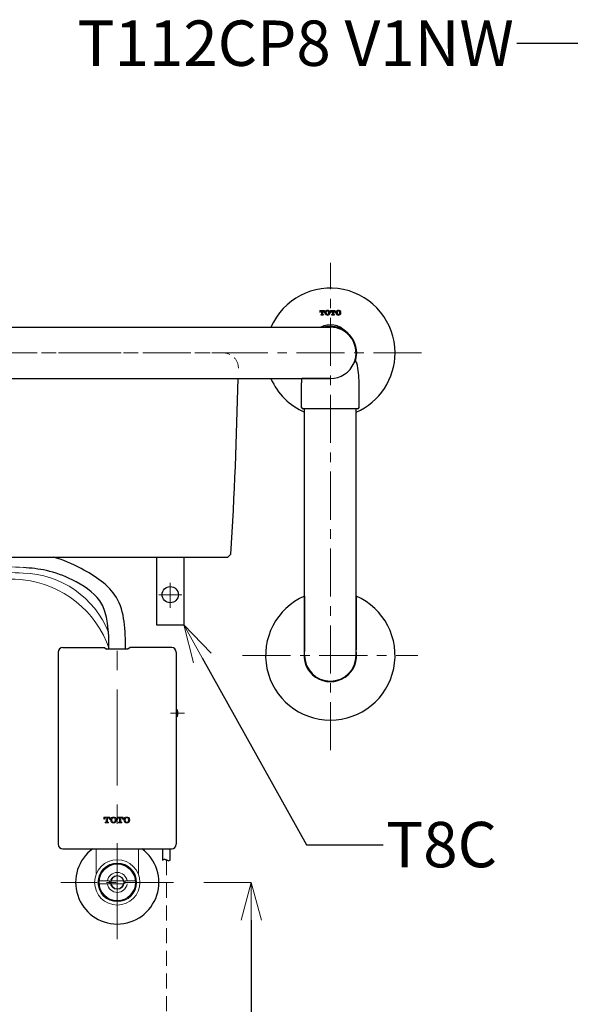
# Model space of a CAD drawing. Units: millimetres. Extents: x 2460 to 4460, y -6046 to -3176.
# Drawn here: x 3133 to 3497, y -5092 to -4441 of the extents above; entities that cross this region are included whole.
import ezdxf
from ezdxf import colors
from ezdxf.entities.mleader import LeaderData, LeaderLine
from ezdxf.math import Vec2, Vec3

# ---------------------------------------------------------------- set-up
doc = ezdxf.new("R2010")
doc.units = ezdxf.units.MM
doc.linetypes.add('CENTER', pattern=[50.8, 31.75, -6.35, 6.35, -6.35])
doc.linetypes.add('DASHED', pattern=[0.75, 0.5, -0.25])
doc.layers.add('PIC13', color=7, linetype='Continuous')
doc.layers.add('繪圖線', color=7, linetype='Continuous')
doc.layers.add('中心線', color=2, linetype='CENTER', lineweight=5)
doc.layers.add('標註線', color=7, linetype='Continuous', lineweight=9)
doc.styles.get("Standard").update_dxf_attribs({"font": 'Microsoft JhengHei.ttf', "height": 30})
doc.dimstyles.get("Standard").update_dxf_attribs({"dimtxt": 40, "dimasz": 25, "dimexe": 0, "dimexo": 20, "dimgap": 10, "dimtad": 0, "dimtih": 1, "dimtoh": 1, "dimdec": 1, "dimdsep": 46, "dimtxsty": 'Standard', "dimblk": 'OPEN30', "dimcen": 0.09, "dimadec": 0, "dimazin": 2, "dimtfac": 1, "dimtdec": 1, "dimtofl": 0, "dimtmove": 1, "dimatfit": 3, "dimldrblk": 'OPEN30', "dimfxl": 0, "dimtolj": 1, "dimtzin": 0, "dimlwe": 9, "dimarcsym": 0})

# ---------------------------------------------------------------- blocks, each defined once
blk = doc.blocks.new('_OPEN30')
at = {"color": 0, "linetype": 'ByBlock'}
for p, q in [((-1, 0.268), (0, 0)), ((0, 0), (-1, -0.268)), ((0, 0), (-1, 0))]:
    blk.add_line(p, q, dxfattribs=at)
blk = doc.blocks.new('*D24')
at = {"layer": 'Defpoints', "color": 0}
for p in [(3235.16, -5011.13), (3286.44, -5461.13), (3411.9, -5461.13)]:
    blk.add_point(p, dxfattribs=at)
at = {"layer": '標註線', "color": 0, "lineweight": 9}
for p, q in [((3255.16, -5011.13), (3286.44, -5011.13)), ((3391.9, -5461.13), (3286.44, -5461.13))]:
    blk.add_line(p, q, dxfattribs=at)
at = {"layer": '標註線', "color": 0, "lineweight": -2}
for p, q in [((3286.44, -5036.13), (3286.44, -5210.62)), ((3286.44, -5436.13), (3286.44, -5261.63))]:
    blk.add_line(p, q, dxfattribs=at)
at = {"layer": '標註線', "color": 0, "lineweight": -2, "xscale": 25, "yscale": 25, "zscale": 25}
for p, rotation in [((3286.44, -5011.13), 90), ((3286.44, -5461.13), 270)]:
    blk.add_blockref('_OPEN30', p, dxfattribs=dict(at, rotation=rotation))
at = {"layer": '標註線', "color": 0, "insert": (3286.44, -5236.13), "char_height": 30, "attachment_point": 5}
blk.add_mtext('\\A1;450', dxfattribs=at)
blk = doc.blocks.new('HACH5')
at = {"layer": 'PIC13', "color": 3, "linetype": 'Continuous'}
for p, q in [((0, 0.272), (0.013, 0.285)), ((0, 0.204), (0.015, 0.219)), ((0.039, 0.243), (0.079, 0.284)), ((0.075, 0.01), (0.085, 0.02)), ((0.109, 0.044), (0.15, 0.085)), ((0.121, 0.258), (0.145, 0.283)), ((0.121, 0.19), (0.147, 0.217)), ((0.121, 0.123), (0.148, 0.151)), ((0.142, 0.01), (0.151, 0.019)), ((0.171, 0.241), (0.192, 0.261)), ((0.172, 0.175), (0.192, 0.194)), ((0.174, 0.109), (0.192, 0.126)), ((0.175, 0.043), (0.193, 0.061)), ((0.195, 0.264), (0.211, 0.281)), ((0.21, 0.01), (0.217, 0.017)), ((0.241, 0.041), (0.245, 0.045)), ((0.252, 0.255), (0.277, 0.28)), ((0.276, 0.211), (0.279, 0.214)), ((0.303, 0.238), (0.312, 0.247))]:
    blk.add_line(p, q, dxfattribs=at)
blk = doc.blocks.new('HACH6')
at = {"layer": 'PIC13', "color": 3, "linetype": 'Continuous'}
for p, q in [((0.37, 0.171), (0.411, 0.211)), ((0.372, 0.105), (0.412, 0.145)), ((0.373, 0.241), (0.409, 0.277)), ((0.386, 0.052), (0.414, 0.079)), ((0.435, 0.235), (0.476, 0.276)), ((0.439, 0.037), (0.458, 0.057)), ((0.473, 0.004), (0.481, 0.012)), ((0.5, 0.3), (0.509, 0.31)), ((0.537, 0.001), (0.547, 0.01)), ((0.539, 0.272), (0.542, 0.274)), ((0.566, 0.299), (0.569, 0.302)), ((0.571, 0.035), (0.612, 0.075)), ((0.579, 0.244), (0.608, 0.273)), ((0.598, 0.196), (0.609, 0.207)), ((0.601, 0.131), (0.61, 0.141)), ((0.633, 0.231), (0.65, 0.248)), ((0.634, 0.165), (0.675, 0.205)), ((0.636, 0.099), (0.676, 0.14))]:
    blk.add_line(p, q, dxfattribs=at)
blk = doc.blocks.new('HACH7')
at = {"layer": 'PIC13', "color": 3, "linetype": 'Continuous'}
for p, q in [((0.717, 0.248), (0.74, 0.27)), ((0.726, 0.19), (0.741, 0.204)), ((0.764, 0.295), (0.769, 0.3)), ((0.778, 0.039), (0.784, 0.045)), ((0.8, 0.264), (0.806, 0.269)), ((0.83, 0.293), (0.836, 0.3)), ((0.835, 0.029), (0.876, 0.07)), ((0.838, 0.234), (0.872, 0.268)), ((0.838, 0.166), (0.873, 0.202)), ((0.838, 0.099), (0.874, 0.136)), ((0.896, 0.292), (0.904, 0.3)), ((0.897, 0.226), (0.908, 0.237)), ((0.898, 0.16), (0.908, 0.17)), ((0.9, 0.094), (0.908, 0.103)), ((0.901, 0.028), (0.92, 0.047)), ((0.936, 0.265), (0.938, 0.266)), ((0.962, 0.291), (0.971, 0.3)), ((0.967, 0.027), (0.968, 0.027)), ((0.981, 0.243), (1.004, 0.265)), ((0.996, 0.19), (1.005, 0.199)), ((1.028, 0.289), (1.029, 0.29))]:
    blk.add_line(p, q, dxfattribs=at)
blk = doc.blocks.new('HACH8')
at = {"layer": 'PIC13', "color": 3, "linetype": 'Continuous'}
for p, q in [((1.066, 0.126), (1.072, 0.132)), ((1.069, 0.195), (1.071, 0.198)), ((1.095, 0.222), (1.136, 0.262)), ((1.096, 0.156), (1.137, 0.196)), ((1.098, 0.09), (1.138, 0.13)), ((1.116, 0.041), (1.14, 0.064)), ((1.16, 0.287), (1.175, 0.302)), ((1.165, 0.023), (1.189, 0.046)), ((1.226, 0.285), (1.25, 0.309)), ((1.231, 0.021), (1.246, 0.036)), ((1.292, 0.284), (1.304, 0.296)), ((1.297, 0.02), (1.338, 0.06)), ((1.304, 0.229), (1.334, 0.258)), ((1.311, 0.101), (1.336, 0.126)), ((1.318, 0.175), (1.335, 0.192)), ((1.359, 0.217), (1.377, 0.235)), ((1.361, 0.151), (1.396, 0.186)), ((1.362, 0.085), (1.395, 0.118))]:
    blk.add_line(p, q, dxfattribs=at)
blk = doc.blocks.new('HACH13')
at = {"layer": 'PIC13', "color": 3, "linetype": 'Continuous'}
for p, q in [((0, 0.272), (0.013, 0.285)), ((0, 0.204), (0.015, 0.219)), ((0.039, 0.243), (0.079, 0.284)), ((0.075, 0.01), (0.085, 0.02)), ((0.109, 0.044), (0.15, 0.085)), ((0.121, 0.258), (0.145, 0.283)), ((0.121, 0.19), (0.147, 0.217)), ((0.121, 0.123), (0.148, 0.151)), ((0.142, 0.01), (0.151, 0.019)), ((0.171, 0.241), (0.191, 0.261)), ((0.172, 0.175), (0.191, 0.194)), ((0.174, 0.109), (0.191, 0.126)), ((0.175, 0.043), (0.193, 0.061)), ((0.195, 0.264), (0.211, 0.281)), ((0.21, 0.01), (0.217, 0.017)), ((0.241, 0.041), (0.245, 0.045)), ((0.252, 0.255), (0.277, 0.28)), ((0.276, 0.211), (0.279, 0.214)), ((0.303, 0.238), (0.312, 0.247))]:
    blk.add_line(p, q, dxfattribs=at)
blk = doc.blocks.new('HACH14')
at = {"layer": 'PIC13', "color": 3, "linetype": 'Continuous'}
for p, q in [((0.37, 0.171), (0.411, 0.211)), ((0.372, 0.105), (0.412, 0.145)), ((0.373, 0.241), (0.409, 0.277)), ((0.386, 0.052), (0.414, 0.079)), ((0.435, 0.235), (0.476, 0.276)), ((0.439, 0.037), (0.458, 0.057)), ((0.473, 0.004), (0.481, 0.012)), ((0.5, 0.3), (0.509, 0.31)), ((0.537, 0.001), (0.547, 0.01)), ((0.539, 0.272), (0.542, 0.274)), ((0.566, 0.299), (0.57, 0.302)), ((0.571, 0.035), (0.612, 0.075)), ((0.579, 0.244), (0.608, 0.273)), ((0.598, 0.196), (0.609, 0.207)), ((0.601, 0.131), (0.61, 0.141)), ((0.633, 0.231), (0.65, 0.248)), ((0.634, 0.165), (0.675, 0.205)), ((0.636, 0.099), (0.676, 0.14))]:
    blk.add_line(p, q, dxfattribs=at)
blk = doc.blocks.new('HACH15')
at = {"layer": 'PIC13', "color": 3, "linetype": 'Continuous'}
for p, q in [((0.717, 0.248), (0.74, 0.27)), ((0.726, 0.19), (0.741, 0.204)), ((0.764, 0.295), (0.769, 0.3)), ((0.778, 0.039), (0.784, 0.045)), ((0.8, 0.264), (0.806, 0.269)), ((0.83, 0.293), (0.836, 0.3)), ((0.835, 0.029), (0.876, 0.07)), ((0.838, 0.234), (0.872, 0.268)), ((0.838, 0.166), (0.873, 0.202)), ((0.838, 0.099), (0.874, 0.136)), ((0.896, 0.292), (0.904, 0.3)), ((0.897, 0.226), (0.909, 0.237)), ((0.898, 0.16), (0.909, 0.17)), ((0.9, 0.094), (0.909, 0.103)), ((0.901, 0.028), (0.92, 0.047)), ((0.936, 0.265), (0.938, 0.266)), ((0.962, 0.291), (0.971, 0.3)), ((0.967, 0.027), (0.968, 0.027)), ((0.981, 0.243), (1.004, 0.265)), ((0.996, 0.19), (1.005, 0.199)), ((1.028, 0.289), (1.029, 0.29))]:
    blk.add_line(p, q, dxfattribs=at)
blk = doc.blocks.new('HACH16')
at = {"layer": 'PIC13', "color": 3, "linetype": 'Continuous'}
for p, q in [((1.066, 0.126), (1.072, 0.132)), ((1.069, 0.195), (1.071, 0.198)), ((1.095, 0.222), (1.136, 0.262)), ((1.096, 0.156), (1.137, 0.196)), ((1.098, 0.09), (1.138, 0.13)), ((1.116, 0.041), (1.14, 0.064)), ((1.16, 0.287), (1.175, 0.302)), ((1.165, 0.023), (1.189, 0.046)), ((1.226, 0.285), (1.25, 0.309)), ((1.231, 0.021), (1.246, 0.036)), ((1.292, 0.284), (1.304, 0.296)), ((1.297, 0.02), (1.338, 0.06)), ((1.304, 0.229), (1.334, 0.258)), ((1.311, 0.101), (1.336, 0.126)), ((1.318, 0.175), (1.335, 0.192)), ((1.359, 0.217), (1.377, 0.235)), ((1.361, 0.151), (1.396, 0.186)), ((1.362, 0.085), (1.395, 0.118))]:
    blk.add_line(p, q, dxfattribs=at)

msp = doc.modelspace()

# ---------------------------------------------------------------- linework, layer by layer
at = {"layer": '中心線'}
for p, q in [((3338.68, -4923.78), (3338.68, -4601.72)), ((2655.97, -4661.13), (3399.83, -4661.13)), ((3280.6, -4861.13), (3396.44, -4861.13))]:
    msp.add_line(p, q, dxfattribs=at)
at = {"layer": '中心線', "lineweight": 0}
for p, q in [((3232.94, -4813.21), (3232.94, -4829.57)), ((3225.39, -4820.95), (3240.49, -4820.95))]:
    msp.add_line(p, q, dxfattribs=at)
at = {"layer": '中心線', "ltscale": 2}
msp.add_line((3197.9, -5048.63), (3197.9, -4856.93), dxfattribs=at)
at = {"layer": '中心線', "linetype": 'CENTER', "lineweight": 13}
msp.add_line((3232.96, -4899.33), (3242.25, -4899.33), dxfattribs=at)
at = {"layer": '中心線', "color": 2, "linetype": 'CENTER'}
msp.add_line((3235.16, -5011.13), (3160.65, -5011.13), dxfattribs=at)
at = {"layer": '標註線'}
for points, knots in [([(3101.47, -4802.73), (3105.88, -4805.03), (3116.61, -4810.14), (3128.6, -4810.74), (3135.61, -4811.09)], [4.324975, 4.324975, 4.324975, 4.324975, 19.0911, 39.843467, 39.843467, 39.843467, 39.843467]), ([(3108.29, -4801.61), (3110.53, -4802.59), (3119.24, -4805.89), (3128.73, -4806.36), (3135.74, -4806.71)], [11.721249, 11.721249, 11.721249, 11.721249, 19.0911, 39.843467, 39.843467, 39.843467, 39.843467]), ([(3115.2, -4800.35), (3115.23, -4800.35), (3121.82, -4802.25), (3128.86, -4802.6), (3135.87, -4802.95)], [19.014172, 19.014172, 19.014172, 19.014172, 19.0911, 39.843467, 39.843467, 39.843467, 39.843467])]:
    msp.add_open_spline(points, degree=3, knots=knots, dxfattribs=at)
at = {"layer": '繪圖線'}
for p, q in [((3331.68, -4633.13), (3331.68, -4634.23)), ((3331.68, -4633.13), (3334.8, -4633.13)), ((3331.68, -4633.13), (3331.68, -4634.23)), ((3331.68, -4633.13), (3334.8, -4633.13)), ((3332.62, -4633.48), (3332.88, -4633.48)), ((3332.62, -4633.48), (3332.88, -4633.48)), ((3332.88, -4633.48), (3332.88, -4635.46)), ((3332.88, -4633.48), (3332.88, -4635.46)), ((3333.59, -4633.48), (3333.86, -4633.48)), ((3333.59, -4633.48), (3333.86, -4633.48)), ((3333.59, -4633.49), (3333.59, -4635.46)), ((3333.59, -4633.49), (3333.59, -4635.46)), ((3334.8, -4634.23), (3334.8, -4633.13)), ((3334.8, -4634.23), (3334.8, -4633.13)), ((3338.85, -4633.13), (3338.85, -4634.23)), ((3338.85, -4633.13), (3341.97, -4633.13)), ((3338.85, -4633.13), (3338.85, -4634.23)), ((3338.85, -4633.13), (3341.97, -4633.13)), ((3339.79, -4633.48), (3340.05, -4633.48)), ((3339.79, -4633.48), (3340.05, -4633.48)), ((3340.05, -4633.48), (3340.05, -4635.46)), ((3340.05, -4633.48), (3340.05, -4635.46)), ((3340.76, -4633.48), (3341.03, -4633.48)), ((3340.76, -4633.48), (3341.03, -4633.48)), ((3340.76, -4633.49), (3340.76, -4635.46)), ((3340.76, -4633.49), (3340.76, -4635.46)), ((3341.97, -4634.23), (3341.97, -4633.13)), ((3341.97, -4634.23), (3341.97, -4633.13)), ((3331.68, -4634.23), (3332.03, -4634.23)), ((3331.68, -4634.23), (3332.03, -4634.23)), ((3332.03, -4634.07), (3332.03, -4634.23)), ((3332.03, -4634.07), (3332.03, -4634.23)), ((3332.29, -4635.68), (3332.29, -4636.03)), ((3332.29, -4635.68), (3332.66, -4635.68)), ((3332.29, -4635.68), (3332.29, -4636.03)), ((3332.29, -4635.68), (3332.66, -4635.68)), ((3332.29, -4636.03), (3334.19, -4636.03)), ((3332.29, -4636.03), (3334.19, -4636.03)), ((3333.81, -4635.68), (3334.19, -4635.68)), ((3333.81, -4635.68), (3334.19, -4635.68)), ((3334.19, -4636.03), (3334.19, -4635.68)), ((3334.19, -4636.03), (3334.19, -4635.68)), ((3334.45, -4634.23), (3334.45, -4634.07)), ((3334.45, -4634.23), (3334.45, -4634.07)), ((3334.45, -4634.23), (3334.8, -4634.23)), ((3334.45, -4634.23), (3334.8, -4634.23)), ((3338.85, -4634.23), (3339.2, -4634.23)), ((3338.85, -4634.23), (3339.2, -4634.23)), ((3339.2, -4634.07), (3339.2, -4634.23)), ((3339.2, -4634.07), (3339.2, -4634.23)), ((3339.46, -4635.68), (3339.46, -4636.03)), ((3339.46, -4635.68), (3339.83, -4635.68)), ((3339.46, -4635.68), (3339.46, -4636.03)), ((3339.46, -4635.68), (3339.83, -4635.68)), ((3339.46, -4636.03), (3341.36, -4636.03)), ((3339.46, -4636.03), (3341.36, -4636.03)), ((3340.98, -4635.68), (3341.36, -4635.68)), ((3340.98, -4635.68), (3341.36, -4635.68)), ((3341.36, -4636.03), (3341.36, -4635.68)), ((3341.36, -4636.03), (3341.36, -4635.68)), ((3341.62, -4634.23), (3341.62, -4634.07)), ((3341.62, -4634.23), (3341.62, -4634.07)), ((3341.62, -4634.23), (3341.97, -4634.23)), ((3341.62, -4634.23), (3341.97, -4634.23)), ((2724.98, -4644.13), (3332.37, -4644.13)), ((3338.68, -4644.13), (3332.37, -4644.13)), ((3332.37, -4644.13), (3338.68, -4644.13)), ((3348.68, -4647.33), (3348.68, -4646.83)), ((2737.61, -4678.13), (3319.74, -4678.13)), ((3338.68, -4678.13), (3319.74, -4678.13)), ((3319.74, -4678.13), (3338.68, -4678.13)), ((3319.68, -4697.13), (3319.68, -4680.98)), ((3357.68, -4697.13), (3357.68, -4680.98)), ((3356.68, -4698.13), (3320.68, -4698.13)), ((3321.68, -4821.9), (3321.68, -4698.13)), ((3355.68, -4821.9), (3355.68, -4698.13)), ((2922.37, -4796.13), (3133.43, -4796.13)), ((3133.43, -4796.13), (3270.9, -4796.13)), ((3223.9, -4796.13), (3223.9, -4840.95)), ((3241.9, -4796.13), (3241.9, -4840.95)), ((3270.9, -4796.13), (3273.02, -4794.13)), ((3321.68, -4857.42), (3321.68, -4821.9)), ((3321.68, -4821.9), (3321.68, -4857.42)), ((3355.68, -4857.42), (3355.68, -4821.9)), ((3355.68, -4821.9), (3355.68, -4857.42)), ((3223.9, -4840.95), (3241.9, -4840.95)), ((3321.68, -4861.13), (3321.68, -4857.42)), ((3355.68, -4861.13), (3355.68, -4857.42)), ((3227.89, -4988.93), (3227.89, -4996.41)), ((3232.87, -4996.36), (3232.87, -4988.93)), ((3231.73, -4996.95), (3232.87, -4996.36))]:
    msp.add_line(p, q, dxfattribs=at)
at = {"layer": '繪圖線', "linetype": 'DASHED', "lineweight": 0, "ltscale": 15}
msp.add_line((2787.9, -4661.13), (3267.9, -4661.13), dxfattribs=at)
at = {"layer": '繪圖線', "color": 0, "linetype": 'Continuous'}
for p, q in [((3158.9, -4858.93), (3158.9, -4985.93)), ((3161.9, -4855.93), (3189.36, -4855.93)), ((3189.36, -4855.93), (3190.84, -4856.93)), ((3204.96, -4856.93), (3190.84, -4856.93)), ((3206.44, -4855.93), (3204.96, -4856.93)), ((3233.9, -4855.93), (3206.44, -4855.93)), ((3236.9, -4858.93), (3236.9, -4985.93)), ((3161.9, -4988.93), (3233.9, -4988.93))]:
    msp.add_line(p, q, dxfattribs=at)
at = {"layer": '繪圖線', "color": 0, "linetype": 'Continuous', "lineweight": 0}
for p, q in [((3189.08, -4968.08), (3189.08, -4969.43)), ((3189.08, -4968.08), (3192.92, -4968.08)), ((3189.08, -4968.43), (3189.25, -4968.26)), ((3189.08, -4969.25), (3189.27, -4969.07)), ((3189.08, -4969.43), (3189.51, -4969.43)), ((3189.51, -4969.24), (3189.51, -4969.43)), ((3189.56, -4968.77), (3190.06, -4968.28)), ((3189.83, -4971.22), (3189.83, -4971.65)), ((3189.83, -4971.22), (3190.3, -4971.22)), ((3189.83, -4971.65), (3192.17, -4971.65)), ((3190.01, -4971.65), (3190.13, -4971.52)), ((3190.24, -4968.51), (3190.57, -4968.51)), ((3190.43, -4971.23), (3190.92, -4970.73)), ((3190.57, -4968.6), (3190.87, -4968.29)), ((3190.57, -4968.51), (3190.57, -4970.94)), ((3190.57, -4969.43), (3190.89, -4969.11)), ((3190.57, -4970.26), (3190.91, -4969.92)), ((3190.83, -4971.65), (3190.94, -4971.54)), ((3191.19, -4968.81), (3191.44, -4968.56)), ((3191.2, -4969.62), (3191.44, -4969.38)), ((3191.22, -4970.43), (3191.44, -4970.21)), ((3191.24, -4971.24), (3191.46, -4971.02)), ((3191.44, -4968.51), (3191.76, -4968.51)), ((3191.44, -4968.52), (3191.44, -4970.94)), ((3191.48, -4968.52), (3191.68, -4968.31)), ((3191.66, -4971.65), (3191.75, -4971.56)), ((3191.71, -4971.22), (3192.17, -4971.22)), ((3192.05, -4971.26), (3192.09, -4971.22)), ((3192.17, -4971.65), (3192.17, -4971.22)), ((3192.19, -4968.64), (3192.5, -4968.33)), ((3192.48, -4969.17), (3192.51, -4969.14)), ((3192.49, -4969.43), (3192.49, -4969.24)), ((3192.49, -4969.43), (3192.92, -4969.43)), ((3192.81, -4968.84), (3192.92, -4968.73)), ((3192.92, -4969.43), (3192.92, -4968.08)), ((3193.64, -4969.67), (3194.14, -4969.17)), ((3193.66, -4970.48), (3194.15, -4969.98)), ((3193.67, -4968.81), (3194.12, -4968.36)), ((3193.84, -4971.13), (3194.17, -4970.8)), ((3194.43, -4968.87), (3194.93, -4968.38)), ((3194.48, -4971.31), (3194.72, -4971.07)), ((3194.91, -4971.72), (3195, -4971.62)), ((3195.23, -4968.08), (3195.35, -4967.96)), ((3195.69, -4971.76), (3195.81, -4971.64)), ((3195.71, -4968.43), (3195.74, -4968.39)), ((3196.04, -4968.1), (3196.09, -4968.05)), ((3196.11, -4971.34), (3196.61, -4970.85)), ((3196.2, -4968.77), (3196.56, -4968.41)), ((3196.44, -4969.36), (3196.57, -4969.22)), ((3196.47, -4970.15), (3196.59, -4970.03)), ((3196.87, -4968.92), (3197.08, -4968.72)), ((3196.89, -4969.74), (3197.38, -4969.24)), ((3196.9, -4970.55), (3197.4, -4970.05)), ((3197.9, -4968.08), (3197.9, -4969.43)), ((3197.9, -4968.08), (3201.74, -4968.08)), ((3197.9, -4968.72), (3198.18, -4968.44)), ((3197.9, -4969.43), (3198.33, -4969.43)), ((3198.02, -4969.43), (3198.2, -4969.25)), ((3198.33, -4969.24), (3198.33, -4969.43)), ((3198.48, -4968.14), (3198.54, -4968.08)), ((3198.65, -4971.22), (3198.65, -4971.65)), ((3198.65, -4971.22), (3199.11, -4971.22)), ((3198.65, -4971.28), (3198.72, -4971.22)), ((3198.65, -4971.65), (3200.99, -4971.65)), ((3198.92, -4968.53), (3198.99, -4968.46)), ((3199.06, -4968.51), (3199.38, -4968.51)), ((3199.29, -4968.16), (3199.37, -4968.08)), ((3199.36, -4971.41), (3199.85, -4970.91)), ((3199.38, -4968.89), (3199.8, -4968.48)), ((3199.38, -4968.51), (3199.38, -4970.94)), ((3199.38, -4969.72), (3199.82, -4969.29)), ((3199.38, -4970.55), (3199.84, -4970.1)), ((3200.1, -4968.18), (3200.2, -4968.08)), ((3200.12, -4968.99), (3200.26, -4968.85)), ((3200.13, -4969.8), (3200.26, -4969.68)), ((3200.15, -4970.61), (3200.26, -4970.51)), ((3200.17, -4971.43), (3200.4, -4971.19)), ((3200.26, -4968.51), (3200.58, -4968.51)), ((3200.26, -4968.52), (3200.26, -4970.94)), ((3200.53, -4971.22), (3200.99, -4971.22)), ((3200.6, -4968.51), (3200.61, -4968.49)), ((3200.91, -4968.19), (3201.03, -4968.08)), ((3200.98, -4971.44), (3200.99, -4971.43)), ((3200.99, -4971.65), (3200.99, -4971.22)), ((3201.15, -4968.78), (3201.43, -4968.51)), ((3201.31, -4969.43), (3201.31, -4969.24)), ((3201.31, -4969.43), (3201.74, -4969.43)), ((3201.33, -4969.43), (3201.44, -4969.32)), ((3201.72, -4968.21), (3201.74, -4968.2)), ((3201.74, -4969.43), (3201.74, -4968.08)), ((3202.2, -4970.22), (3202.27, -4970.15)), ((3202.23, -4969.36), (3202.25, -4969.34)), ((3202.55, -4969.04), (3203.05, -4968.54)), ((3202.57, -4969.85), (3203.07, -4969.35)), ((3202.59, -4970.66), (3203.08, -4970.17)), ((3202.81, -4971.26), (3203.1, -4970.98)), ((3203.35, -4968.24), (3203.54, -4968.06)), ((3203.41, -4971.49), (3203.71, -4971.2)), ((3204.16, -4968.26), (3204.45, -4967.97)), ((3204.23, -4971.51), (3204.41, -4971.32)), ((3204.97, -4968.28), (3205.12, -4968.13)), ((3205.04, -4971.52), (3205.53, -4971.03)), ((3205.12, -4968.95), (3205.48, -4968.59)), ((3205.21, -4970.53), (3205.52, -4970.22)), ((3205.29, -4969.61), (3205.5, -4969.4)), ((3205.8, -4969.11), (3206.02, -4968.88)), ((3205.82, -4969.92), (3206.26, -4969.48)), ((3205.83, -4970.73), (3206.24, -4970.32)), ((3183.9, -5005.21), (3183.9, -4988.93)), ((3211.9, -4988.93), (3211.9, -5005.21)), ((3185.94, -5010.13), (3192.85, -5010.13)), ((3193.77, -5010.13), (3202.03, -5010.13)), ((3209.86, -5010.13), (3202.95, -5010.13)), ((3185.94, -5012.13), (3192.85, -5012.13)), ((3193.77, -5012.13), (3202.03, -5012.13))]:
    msp.add_line(p, q, dxfattribs=at)
at = {"layer": '繪圖線', "linetype": 'DASHED', "lineweight": 0, "ltscale": 20}
msp.add_line((3230.42, -4996.31), (3230.42, -5203.55), dxfattribs=at)
at = {"layer": '繪圖線'}
msp.add_lwpolyline([(3227.89, -4996.41), (3229.1, -4995.67), (3227.89, -4996.41)], dxfattribs=at)
msp.add_lwpolyline([(3229.1, -4995.67), (3231.73, -4996.95)], close=True, dxfattribs=at)
msp.add_circle((3232.9, -4820.95), 5.35, dxfattribs=at)
at = {"layer": '繪圖線', "color": 0, "linetype": 'Continuous', "lineweight": 0}
for radius in [15, 12.75, 12.25, 12, 4.5, 4.25]:
    msp.add_circle((3197.9, -5011.13), radius, dxfattribs=at)
at = {"layer": '繪圖線'}
for centre, radius, start, end in [((3338.68, -4661.13), 42.75, 0, 156.56797), ((3332.62, -4634.07), 0.59, 90, 179.99981), ((3332.62, -4634.07), 0.59, 90, 179.99981), ((3333.86, -4634.07), 0.59, 0.00019, 90), ((3333.86, -4634.07), 0.59, 0.00019, 90), ((3336.64, -4634.58), 1.5, 123.59142, 236.40858), ((3336.64, -4634.58), 1.5, 123.59336, 236.40664), ((3336.8, -4634.83), 1.8, 89.39383, 123.59079), ((3336.8, -4634.83), 1.8, 89.39383, 123.59079), ((3336.81, -4634.17), 0.79, 89.02609, 160.18596), ((3336.81, -4634.17), 0.79, 89.02609, 160.18746), ((3336.84, -4634.83), 1.8, 56.4076, 90.60423), ((3336.84, -4634.83), 1.8, 56.4076, 90.60423), ((3336.84, -4634.17), 0.79, 19.81254, 90.96948), ((3336.84, -4634.17), 0.79, 19.81254, 90.96948), ((3337.01, -4634.58), 1.5, 303.59142, 56.40854), ((3337.01, -4634.58), 1.5, 303.59142, 56.40854), ((3339.79, -4634.07), 0.59, 90, 179.99981), ((3339.79, -4634.07), 0.59, 90, 179.99981), ((3341.03, -4634.07), 0.59, 0.00019, 90), ((3341.03, -4634.07), 0.59, 0.00019, 90), ((3343.81, -4634.58), 1.5, 123.5934, 236.40664), ((3343.81, -4634.58), 1.5, 123.59146, 236.40858), ((3343.97, -4634.83), 1.8, 89.39577, 123.59244), ((3343.97, -4634.83), 1.8, 89.39577, 123.59244), ((3343.98, -4634.17), 0.79, 89.03052, 160.18896), ((3343.98, -4634.17), 0.79, 89.03052, 160.18746), ((3344.01, -4634.83), 1.8, 56.40756, 90.60423), ((3344.01, -4634.83), 1.8, 56.40756, 90.60423), ((3344.01, -4634.17), 0.79, 19.81104, 90.96948), ((3344.01, -4634.17), 0.79, 19.81254, 90.96948), ((3344.18, -4634.58), 1.5, 303.59336, 56.4066), ((3344.18, -4634.58), 1.5, 303.59142, 56.40854), ((3332.66, -4635.46), 0.22, 270, 0), ((3332.66, -4635.46), 0.22, 270, 0), ((3333.81, -4635.46), 0.22, 180, 270), ((3333.81, -4635.46), 0.22, 180, 270), ((3336.8, -4634.33), 1.8, 236.40918, 270.60617), ((3336.8, -4634.33), 1.8, 236.40918, 270.60617), ((3337.95, -4634.58), 2, 160.18763, 199.81232), ((3337.95, -4634.58), 2, 160.18822, 199.81172), ((3336.81, -4634.99), 0.79, 199.81391, 270.97391), ((3336.81, -4634.99), 0.79, 199.81241, 270.97391), ((3336.84, -4634.99), 0.79, 269.03052, 340.18759), ((3336.84, -4634.99), 0.79, 269.03052, 340.18759), ((3336.84, -4634.33), 1.8, 269.39577, 303.59244), ((3336.84, -4634.33), 1.8, 269.39577, 303.59244), ((3335.7, -4634.58), 2, 340.18768, 19.81237), ((3335.7, -4634.58), 2, 340.18768, 19.81237), ((3339.83, -4635.46), 0.22, 270, 0), ((3339.83, -4635.46), 0.22, 270, 0), ((3340.98, -4635.46), 0.22, 180, 270), ((3340.98, -4635.46), 0.22, 180, 270), ((3343.97, -4634.33), 1.8, 236.40756, 270.60423), ((3343.97, -4634.33), 1.8, 236.40756, 270.60423), ((3345.12, -4634.58), 2, 160.18822, 199.81172), ((3345.12, -4634.58), 2, 160.18763, 199.81232), ((3343.98, -4634.99), 0.79, 199.81091, 270.96948), ((3343.98, -4634.99), 0.79, 199.81241, 270.96948), ((3344.01, -4634.99), 0.79, 269.03052, 340.18909), ((3344.01, -4634.99), 0.79, 269.03052, 340.18759), ((3344.01, -4634.33), 1.8, 269.39577, 303.59244), ((3344.01, -4634.33), 1.8, 269.39577, 303.59244), ((3342.87, -4634.58), 2, 340.18828, 19.81178), ((3342.87, -4634.58), 2, 340.18768, 19.81237), ((3338.68, -4656.62), 13.99, 44.37953, 116.77384), ((3338.68, -4660.83), 17.2, 54.45126, 103.84893), ((3338.68, -4661.33), 17.2, 54.45126, 90), ((3338.68, -4661.13), 17, 337.11462, 90), ((3338.68, -4661.13), 17.4, 0, 54.92049), ((3338.68, -4661.13), 17.4, 339.70485, 0), ((3338.68, -4661.13), 42.75, 293.43203, 0), ((3338.68, -4661.13), 17, 270, 337.11462), ((3338.68, -4661.13), 17, 270, 337.11462), ((3355.26, -4668.13), 1, 12.58202, 157.11462), ((3297.68, -4680.98), 60, 0, 12.58202), ((278.37, -4615.03), 3000, 356.57746, 358.79484), ((278.37, -4615.03), 3000, 356.57746, 358.79484), ((3338.68, -4661.13), 42.75, 203.43203, 246.56797), ((3379.68, -4680.98), 60, 177.27514, 180), ((3320.68, -4697.13), 1, 180, 270), ((3356.68, -4697.13), 1, 270, 0), ((3338.68, -4861.13), 42.75, 113.43203, 66.56797), ((3338.68, -4861.13), 17.4, 167.69084, 12.30916), ((3338.68, -4861.13), 17, 180, 0)]:
    msp.add_arc(centre, radius, start, end, dxfattribs=at)
at = {"layer": '繪圖線', "linetype": 'DASHED', "lineweight": 0, "ltscale": 15}
msp.add_arc((3267.9, -4671.13), 10, 0, 90, dxfattribs=at)
msp.add_arc((3267.9, -4671.13), 10, 0, 90, dxfattribs=at)
at = {"layer": '繪圖線', "lineweight": 0}
for centre, radius, start, end in [((3134.44, -4868.68), 61.98, 21.44871, 88.79888), ((3128.27, -4878.53), 67.84, 18.71896, 83.78389)]:
    msp.add_arc(centre, radius, start, end, dxfattribs=at)
at = {"layer": '繪圖線', "color": 0, "linetype": 'Continuous'}
for centre, radius, start, end in [((3161.9, -4858.93), 3, 90, 180), ((3233.9, -4858.93), 3, 0, 90), ((3236.66, -4897.65), 1, 16.25703, 85), ((3230.9, -4899.33), 7, 343.74297, 16.25703), ((3236.66, -4901.01), 1, 275, 343.74297), ((3161.9, -4985.93), 3, 180, 270), ((3197.9, -5011.13), 27.5, 126.16861, 270), ((3197.9, -5011.13), 27.5, 270, 53.83139), ((3233.9, -4985.93), 3, 270, 0)]:
    msp.add_arc(centre, radius, start, end, dxfattribs=at)
at = {"layer": '繪圖線', "color": 0, "linetype": 'Continuous', "lineweight": 0}
for centre, radius, start, end in [((3190.24, -4969.24), 0.726, 90, 180), ((3190.3, -4970.94), 0.271, 270, 0), ((3191.71, -4970.94), 0.271, 180, 270), ((3191.76, -4969.24), 0.726, 0, 90), ((3195.18, -4969.86), 1.84, 123.59204, 236.40795), ((3195.39, -4970.17), 2.21, 89.39456, 123.59201), ((3195.39, -4969.56), 2.21, 236.40799, 270.60544), ((3196.8, -4969.86), 2.46, 160.18788, 199.81205), ((3195.39, -4969.36), 0.972, 89.02969, 160.18787), ((3195.39, -4970.37), 0.972, 199.81207, 270.97031), ((3195.43, -4970.17), 2.21, 56.40799, 90.60532), ((3195.43, -4969.36), 0.972, 19.81207, 90.97031), ((3195.43, -4970.37), 0.972, 269.02969, 340.18793), ((3195.43, -4969.56), 2.21, 269.39468, 303.59202), ((3194.03, -4969.86), 2.46, 340.18795, 19.81212), ((3195.64, -4969.86), 1.84, 303.59205, 56.40796), ((3199.06, -4969.24), 0.726, 90, 180), ((3199.11, -4970.94), 0.271, 270, 0), ((3200.53, -4970.94), 0.271, 180, 270), ((3200.58, -4969.24), 0.726, 0, 90), ((3204, -4969.86), 1.84, 123.59204, 236.40795), ((3204.21, -4970.17), 2.21, 89.39468, 123.59201), ((3204.21, -4969.56), 2.21, 236.40798, 270.60544), ((3205.61, -4969.86), 2.46, 160.18788, 199.81205), ((3204.21, -4969.36), 0.972, 89.02969, 160.1879), ((3204.21, -4970.37), 0.972, 199.81207, 270.97031), ((3204.25, -4970.17), 2.21, 56.40799, 90.60532), ((3204.25, -4969.36), 0.972, 19.81207, 90.97031), ((3204.25, -4970.37), 0.972, 269.02969, 340.18793), ((3204.25, -4969.56), 2.21, 269.39468, 303.59202), ((3202.85, -4969.86), 2.46, 340.18795, 19.81212), ((3204.46, -4969.86), 1.84, 303.59205, 56.40796), ((3197.9, -5011.13), 6.6, 8.71474, 171.28526), ((3197.9, -5011.13), 12, 0, 90), ((3209.61, -5003.46), 1, 33.2345, 60), ((3197.9, -5011.13), 5.15, 168.79399, 191.20601), ((3197.9, -5011.13), 5.15, 348.79399, 11.20601), ((3197.9, -5011.13), 6.6, 188.71474, 351.28526)]:
    msp.add_arc(centre, radius, start, end, dxfattribs=at)
at = {"layer": '繪圖線'}
msp.add_open_spline([(3203.41, -4856.93), (3203.22, -4844.58), (3202.89, -4821.56), (3177.27, -4804.53), (3161.85, -4797.84), (3155.47, -4796.13)], degree=3, knots=[0, 0, 0, 0, 34.692691, 64.685357, 84.7162, 84.7162, 84.7162, 84.7162], dxfattribs=at)
msp.add_spline([(3192.4, -4856.93), (3186.32, -4825.08), (3168.18, -4811.21), (3151.06, -4805.01), (3135.87, -4802.95)], degree=3, dxfattribs=at)
msp.add_point((3338.68, -4678.13), dxfattribs=at)
msp.add_point((3338.68, -4678.13), dxfattribs=at)

# ---------------------------------------------------------------- block references
at = {"layer": '繪圖線', "xscale": 10, "yscale": 10, "zscale": 10}
for name in ['HACH5', 'HACH13', 'HACH6', 'HACH14', 'HACH7', 'HACH15', 'HACH8', 'HACH16']:
    msp.add_blockref(name, (3331.68, -4636.13), dxfattribs=at)

# ---------------------------------------------------------------- dimensions: what is measured, and where the dimension line sits
at = {"layer": '標註線'}
dim = msp.add_linear_dim(base=(3286.44, -5461.13), p1=(3235.16, -5011.13), p2=(3411.9, -5461.13), angle=90, dimstyle='Standard', dxfattribs=at)
dim.commit()
dim.dimension.update_dxf_attribs({"geometry": '*D24', "text_midpoint": (3286.44, -5236.13)})

# ---------------------------------------------------------------- leaders
ml = msp.add_multileader_mtext('Standard', dxfattribs=at)
ml.set_content('T112CP8 V1NW', color=256)
ml.set_leader_properties()
ml.set_arrow_properties(name='OPEN30')
ml.build(insert=Vec2(0, 0))
ml.multileader.update_dxf_attribs({"dogleg_length": 0.36, "arrow_head_size": 25})
ctx = ml.context
ctx.base_point, ctx.char_height, ctx.arrow_head_size, ctx.plane_origin = Vec3(3163.61, -4456.69), 30, 25, Vec3(3703.74, -4644.13)
ctx.text_align_type = 2
notes = []
notes.append((ctx, [(0, (1, 1, 0), (3462.26, -4456.69), (-1, 0), 0.36, [(0, [(3703.74, -4644.13), (3515.85, -4456.69)], 0, [])])]))
ctx.mtext.insert, ctx.mtext.alignment, ctx.mtext.flow_direction = Vec3(3459.9, -4441.44), 3, 5
ml = msp.add_multileader_mtext('Standard', dxfattribs=at)
ml.set_content('T8C', color=256)
ml.set_leader_properties()
ml.set_arrow_properties(name='OPEN30')
ml.build(insert=Vec2(0, 0))
ml.multileader.update_dxf_attribs({"dogleg_length": 0.36, "arrow_head_size": 25})
ctx = ml.context
ctx.base_point, ctx.char_height, ctx.arrow_head_size, ctx.plane_origin = Vec3(3373.5, -4986.39), 30, 25, Vec3(3241.9, -4840.95)
notes.append((ctx, [(0, (1, 1, 0), (3373.14, -4986.39), (1, 0), 0.36, [(0, [(3241.9, -4840.95), (3322.98, -4986.39)], 0, [])])]))
ctx.mtext.insert, ctx.mtext.flow_direction = Vec3(3375.5, -4971.14), 5
for ctx, leaders in notes:
    for number, flags, end, landing, length, lines in leaders:
        leader = LeaderData()
        leader.index, (leader.has_last_leader_line, leader.has_dogleg_vector, leader.attachment_direction) = number, flags
        leader.last_leader_point, leader.dogleg_vector, leader.dogleg_length = Vec3(end), Vec3(landing), length
        for number, points, colour, breaks in lines:
            line = LeaderLine()
            line.index, line.vertices, line.color, line.breaks = number, Vec3.list(points), colors.encode_raw_color(colour), breaks
            leader.lines.append(line)
        ctx.leaders.append(leader)

doc.saveas('drawing.dxf')
